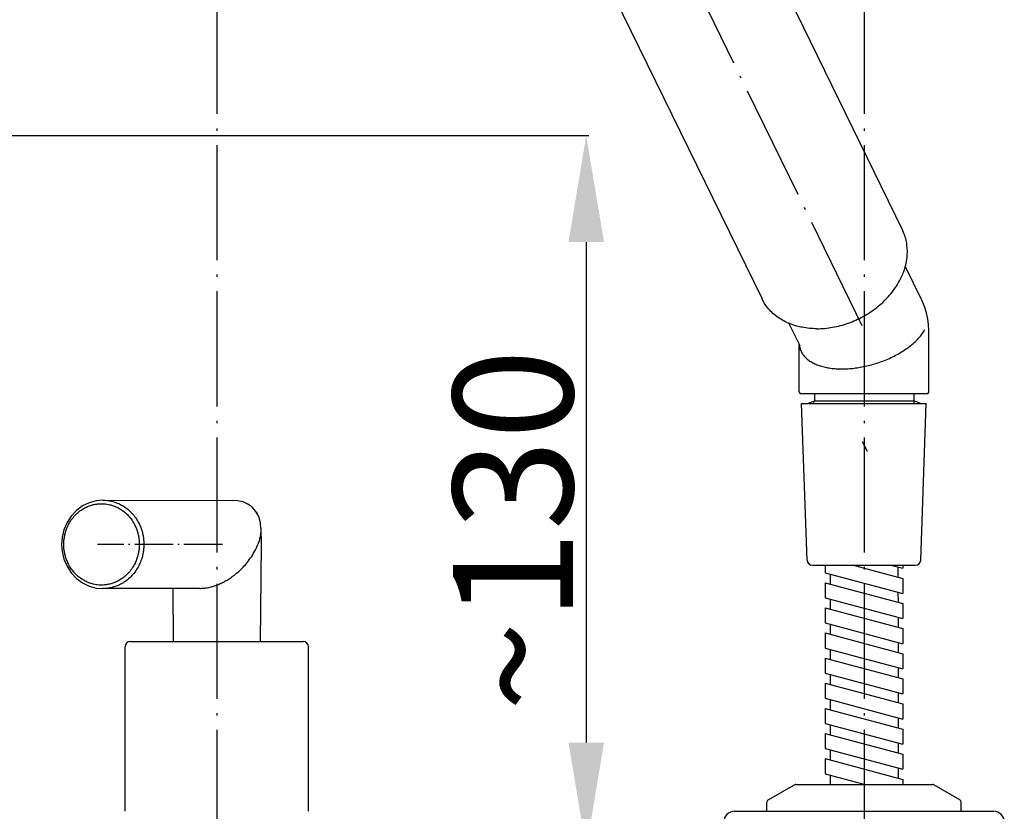
# Model space of a CAD drawing. Extents: x 0 to 420, y 0 to 297.
# Drawn here: x 234 to 308, y 178 to 238 of the extents above; entities that cross this region are included whole.
import ezdxf

# ---------------------------------------------------------------- set-up
doc = ezdxf.new("R2010")
doc.units = 0
doc.header["$LTSCALE"] = 0.6
doc.header["$MEASUREMENT"] = 0
doc.linetypes.add('ACAD_ISO04W100', pattern=[30.5, 24, -3, 0.5, -3])
doc.layers.get('DEFPOINTS').update_dxf_attribs({"linetype": 'CONTINUOUS'})
for name, color, linetype in [('OSIE', 4, 'ACAD_ISO04W100'), ('P25', 7, 'CONTINUOUS'), ('P50', 3, 'CONTINUOUS'), ('WYMIAROWANIE', 7, 'CONTINUOUS')]:
    doc.layers.add(name, color=color, linetype=linetype)
doc.styles.add('ROMANS', font='romans.shx', dxfattribs={"width": 0.7, "height": 9})
doc.styles.add('STPS', font='romans.shx', dxfattribs={"width": 0.7})
doc.dimstyles.new('STWYM', dxfattribs={"dimtxt": 3.5, "dimasz": 4, "dimexe": 0.2, "dimexo": 0, "dimgap": 1, "dimtad": 1, "dimdec": 1, "dimdsep": 46, "dimtxsty": 'STPS', "dimcen": 0, "dimclrd": 256, "dimclre": 256, "dimclrt": 256, "dimaunit": 1, "dimadec": 0, "dimazin": 0, "dimtfac": 1, "dimtdec": 0, "dimtmove": 0, "dimatfit": 3, "dimfxl": 1, "dimtolj": 1, "dimarcsym": 0})

# ---------------------------------------------------------------- blocks, each defined once
blk = doc.blocks.new('*D14')
at = {"layer": 'DEFPOINTS', "color": 0, "ltscale": 0.6}
for p in [(214.414, 228.84), (259.363, 175.262), (276.575, 175.262)]:
    blk.add_point(p, dxfattribs=at)
at = {"layer": 'WYMIAROWANIE', "lineweight": -2, "ltscale": 0.6}
for p, q in [((214.414, 228.84), (276.775, 228.84)), ((276.575, 220.84), (276.575, 183.262)), ((259.363, 175.262), (276.775, 175.262))]:
    blk.add_line(p, q, dxfattribs=at)
at = {"layer": 'WYMIAROWANIE', "ltscale": 0.6}
for points in [[(275.242, 220.84), (277.909, 220.84), (276.575, 228.84)], [(275.242, 183.262), (277.909, 183.262), (276.575, 175.262)]]:
    blk.add_solid(points, dxfattribs=at)
at = {"layer": 'WYMIAROWANIE', "color": 3, "ltscale": 0.6, "insert": (271.075, 199.204), "char_height": 9, "attachment_point": 5, "rotation": 90, "style": 'ROMANS'}
blk.add_mtext('\\A1;{~130}', dxfattribs=at)

msp = doc.modelspace()

# ---------------------------------------------------------------- linework, layer by layer
at = {"layer": 'OSIE', "ltscale": 0.6}
for p, q in [((248.833, 272.048), (248.833, 132.48)), ((297.433, 272.048), (297.433, 153.771)), ((297.301, 214.545), (277.142, 255.816))]:
    msp.add_line(p, q, dxfattribs=at)
at = {"layer": 'OSIE', "ltscale": 0.2}
msp.add_line((249.254, 198.144), (239.892, 198.144), dxfattribs=at)
at = {"layer": 'P25', "ltscale": 0.1}
for p, q in [((293.667, 208.723), (293.667, 208.9)), ((301.2, 208.727), (301.2, 208.9))]:
    msp.add_line(p, q, dxfattribs=at)
at = {"layer": 'P25', "ltscale": 0.6}
for points, start_tangent, end_tangent in [([(295.771, 211.322), (296.218, 211.335), (296.68, 211.377), (297.153, 211.446), (297.634, 211.544), (298.12, 211.67), (298.609, 211.826), (299.094, 212.011), (299.569, 212.225), (300.025, 212.465), (300.452, 212.727), (300.848, 213.009), (301.207, 213.31), (301.522, 213.623), (301.788, 213.946), (302, 214.273)], (1, 0.00001), (0.490785, 0.871281)), ([(292.579, 213.126), (292.589, 213.044)], (0.089187, -0.996015), (0.14384, -0.989601)), ([(292.589, 213.042), (292.594, 213.01), (292.672, 212.727), (292.805, 212.465), (292.991, 212.226), (293.225, 212.012), (293.501, 211.827), (293.814, 211.671), (294.158, 211.544), (294.529, 211.446), (294.923, 211.377), (295.339, 211.336), (295.771, 211.322)], (0.145512, -0.989356), (1, -0.000017))]:
    msp.add_spline(points, degree=3, dxfattribs=dict(at, start_tangent=start_tangent, end_tangent=end_tangent))
at = {"layer": 'P50', "ltscale": 0.6}
for p, q in [((288.522, 245.898), (300.327, 221.729)), ((278.65, 239.347), (289.774, 216.574)), ((301.766, 216.476), (300.512, 219.043)), ((292.625, 213.045), (291.794, 214.745)), ((302.293, 209.576), (302.293, 214.199)), ((292.573, 209.576), (292.573, 213.15)), ((302.172, 209.454), (292.695, 209.454)), ((293.707, 209.454), (293.707, 208.914)), ((301.159, 209.454), (301.159, 208.914)), ((293.181, 208.723), (293.707, 208.914)), ((293.707, 208.914), (301.159, 208.914)), ((301.686, 208.723), (301.159, 208.914)), ((297.301, 205.872), (297.656, 205.144)), ((240.284, 201.464), (250.046, 201.446)), ((252.155, 199.356), (252.166, 198.143)), ((252.166, 198.143), (252.102, 190.854)), ((294.513, 196.557), (294.513, 196.017)), ((294.513, 196.017), (300.346, 194.458)), ((294.878, 195.92), (294.878, 195.165)), ((296.724, 196.558), (300.345, 195.59)), ((299.541, 196.56), (300.345, 196.345)), ((299.98, 196.442), (299.981, 195.687)), ((300.345, 196.56), (300.345, 196.345)), ((294.514, 195.262), (300.346, 193.703)), ((294.514, 195.262), (294.514, 194.13)), ((300.345, 195.59), (300.346, 194.458)), ((247.572, 194.839), (240.284, 194.822)), ((245.53, 194.834), (245.564, 190.854)), ((299.981, 194.555), (299.982, 193.801)), ((294.514, 194.13), (300.347, 192.571)), ((294.879, 194.033), (294.879, 193.278)), ((300.346, 193.703), (300.347, 192.571)), ((294.515, 193.376), (300.348, 191.816)), ((294.515, 193.376), (294.515, 192.244)), ((294.515, 192.244), (300.348, 190.684)), ((299.983, 192.668), (299.983, 191.914)), ((294.516, 191.489), (300.349, 189.929)), ((294.516, 191.489), (294.516, 190.357)), ((294.88, 192.146), (294.88, 191.391)), ((300.348, 191.816), (300.348, 190.684)), ((242.353, 190.854), (255.313, 190.854)), ((299.984, 190.782), (299.984, 190.027)), ((241.948, 178.104), (241.948, 190.449)), ((255.718, 178.104), (255.718, 190.449)), ((294.516, 190.357), (300.349, 188.797)), ((294.881, 190.259), (294.881, 189.505)), ((294.517, 189.602), (300.35, 188.043)), ((294.517, 189.602), (294.517, 188.47)), ((299.985, 188.895), (299.985, 188.14)), ((294.517, 188.47), (300.35, 186.911)), ((294.882, 188.372), (294.882, 187.618)), ((300.35, 188.043), (300.35, 186.911)), ((294.518, 187.715), (300.351, 186.156)), ((294.518, 187.715), (294.519, 186.583)), ((294.519, 186.583), (300.351, 185.024)), ((294.883, 186.486), (294.884, 185.731)), ((299.986, 187.008), (299.986, 186.253)), ((294.519, 185.828), (300.352, 184.269)), ((294.519, 185.828), (294.52, 184.696)), ((300.351, 186.156), (300.351, 185.024)), ((299.987, 185.121), (299.987, 184.367)), ((294.52, 184.696), (300.353, 183.137)), ((294.884, 184.599), (294.885, 183.844)), ((294.52, 183.942), (300.353, 182.382)), ((294.52, 183.942), (294.521, 182.81)), ((294.521, 182.81), (300.354, 181.25)), ((294.885, 182.712), (294.886, 181.957)), ((299.988, 183.234), (299.988, 182.48)), ((294.521, 182.055), (300.354, 180.496)), ((294.521, 182.055), (294.522, 180.923)), ((299.989, 181.348), (299.989, 180.593)), ((294.522, 180.923), (297.519, 180.122)), ((294.886, 180.825), (294.887, 180.122)), ((300.354, 180.496), (300.354, 180.122)), ((290.245, 178.965), (292.201, 180.094)), ((292.302, 180.122), (302.565, 180.122)), ((304.622, 178.965), (302.666, 180.094)), ((290.143, 178.097), (290.143, 178.79)), ((304.723, 178.097), (304.723, 178.79)), ((287.713, 178.097), (307.153, 178.097)), ((290.143, 178.097), (304.723, 178.097))]:
    msp.add_line(p, q, dxfattribs=at)
at = {"layer": 'P50', "linetype": 'ByBlock', "ltscale": 0.6}
for p, q in [((292.744, 208.722), (302.098, 208.728)), ((293.162, 196.964), (292.744, 208.722)), ((301.694, 196.968), (302.098, 208.728)), ((293.567, 196.573), (301.29, 196.577)), ((300.349, 189.929), (300.349, 188.797)), ((300.352, 184.269), (300.353, 183.137)), ((300.353, 182.382), (300.354, 181.25))]:
    msp.add_line(p, q, dxfattribs=at)
at = {"layer": 'P50', "ltscale": 0.6}
for points in [[(302.293, 214.199), (302.276, 214.65), (302.221, 215.086), (302.12, 215.542), (301.964, 216.02), (301.766, 216.476)], [(240.284, 201.464), (239.786, 201.42), (239.255, 201.275), (238.753, 201.03), (238.299, 200.693), (237.907, 200.274), (237.592, 199.787), (237.362, 199.248), (237.226, 198.677), (237.186, 198.143)], [(252.155, 199.355), (252.12, 199.77), (251.993, 200.228), (251.781, 200.622), (251.501, 200.937), (251.178, 201.169), (250.819, 201.327), (250.426, 201.419), (250.046, 201.446)], [(237.186, 198.143), (237.227, 197.605), (237.363, 197.034), (237.594, 196.496), (237.91, 196.009), (238.302, 195.59), (238.757, 195.253), (239.259, 195.009), (239.79, 194.865), (240.284, 194.822)]]:
    msp.add_lwpolyline(points, dxfattribs=at)
for centre, radius, start, end in [((292.695, 209.576), 0.121, 180, 270), ((302.172, 209.576), 0.121, 270, 0), ((242.353, 190.449), 0.405, 90, 180), ((255.313, 190.449), 0.405, 0, 90), ((292.302, 179.919), 0.203, 90, 120), ((302.565, 179.919), 0.203, 60, 90), ((290.346, 178.79), 0.203, 120, 180), ((304.521, 178.79), 0.203, 0, 60), ((287.713, 177.287), 0.81, 90, 180), ((307.153, 177.287), 0.81, 0, 90)]:
    msp.add_arc(centre, radius, start, end, dxfattribs=at)
at = {"layer": 'P50', "linetype": 'ByBlock', "ltscale": 0.6}
for centre, start, end in [((293.567, 196.978), 182.03302, 270.03302), ((301.289, 196.982), 270.03302, 358.03302)]:
    msp.add_arc(centre, 0.405, start, end, dxfattribs=at)
at = {"layer": 'P50', "ltscale": 0.6}
for points, start_tangent, end_tangent in [([(300.244, 218.226), (300.418, 218.649), (300.659, 219.654), (300.655, 220.638), (300.405, 221.557), (300.327, 221.728)], (0.421285, 0.906928), (-0.4391, 0.898438)), ([(293.898, 214.341), (295.071, 214.446), (296.243, 214.757), (297.362, 215.26), (298.381, 215.933), (299.253, 216.746), (299.943, 217.665), (300.244, 218.226)], (1, 0), (0.421285, 0.906928)), ([(292.589, 214.486), (291.753, 214.757), (290.875, 215.26), (290.179, 215.933), (289.774, 216.575)], (-0.974332, 0.225114), (-0.4391, 0.898438)), ([(301.803, 216.397), (301.786, 216.435), (301.766, 216.476)], (-0.413294, 0.910598), (-0.438858, 0.898556)), ([(293.898, 214.341), (292.776, 214.446), (292.589, 214.486)], (-1, 0), (-0.974332, 0.225114)), ([(292.589, 213.044), (292.589, 213.042)], (0.14384, -0.989601), (0.145512, -0.989356)), ([(237.35, 198.143), (237.36, 198.389), (237.392, 198.663), (237.454, 198.962), (237.556, 199.285), (237.707, 199.627), (237.916, 199.975), (238.181, 200.305), (238.487, 200.591), (238.81, 200.816), (239.126, 200.979), (239.426, 201.089), (239.704, 201.156), (239.957, 201.19), (240.185, 201.2)], (0.000101, 1), (1, 0.000004)), ([(240.185, 201.2), (240.373, 201.194), (240.582, 201.17), (240.813, 201.125), (241.064, 201.05), (241.334, 200.938), (241.617, 200.782), (241.908, 200.571), (242.19, 200.305), (242.437, 200.001), (242.632, 199.688), (242.778, 199.381), (242.881, 199.09), (242.95, 198.819), (242.993, 198.57), (243.014, 198.344), (243.021, 198.143)], (1, -0.000003), (0.000116, -1)), ([(240.289, 201.464), (240.488, 201.456), (240.715, 201.431), (240.965, 201.381), (241.238, 201.3), (241.531, 201.179), (241.839, 201.009), (242.155, 200.781), (242.461, 200.492), (242.729, 200.161), (242.941, 199.821), (243.099, 199.488), (243.212, 199.172), (243.287, 198.877), (243.333, 198.607), (243.357, 198.362), (243.363, 198.143)], (0.999998, -0.001768), (0.000059, -1)), ([(251.819, 200.555), (251.827, 200.54), (251.866, 200.475)], (0.534342, -0.845268), (0.492043, -0.870571)), ([(252.155, 199.355), (252.141, 199.047), (252.088, 198.706), (252.011, 198.402), (251.923, 198.143)], (0.008002, -0.999968), (-0.353862, -0.935297)), ([(240.185, 195.085), (239.998, 195.092), (239.789, 195.116), (239.558, 195.161), (239.307, 195.236), (239.037, 195.347), (238.754, 195.504), (238.463, 195.714), (238.181, 195.98), (237.934, 196.285), (237.739, 196.598), (237.593, 196.904), (237.49, 197.196), (237.421, 197.467), (237.378, 197.716), (237.356, 197.941), (237.35, 198.143)], (-1, 0.000003), (-0.000105, 1)), ([(243.021, 198.143), (243.011, 197.896), (242.979, 197.623), (242.917, 197.324), (242.815, 197), (242.664, 196.659), (242.455, 196.311), (242.19, 195.981), (241.884, 195.695), (241.561, 195.469), (241.244, 195.307), (240.945, 195.197), (240.667, 195.13), (240.414, 195.095), (240.185, 195.085)], (-0.000091, -1), (-1, -0.000004)), ([(243.363, 198.143), (243.353, 197.875), (243.318, 197.578), (243.251, 197.253), (243.14, 196.902), (242.976, 196.531), (242.749, 196.153), (242.461, 195.794), (242.129, 195.484), (241.778, 195.239), (241.434, 195.063), (241.109, 194.944), (240.808, 194.871), (240.533, 194.833), (240.291, 194.822)], (-0.000053, -1), (-0.999997, -0.002359)), ([(247.572, 194.839), (247.703, 194.843), (247.856, 194.854), (248.025, 194.874), (248.214, 194.908), (248.422, 194.956), (248.651, 195.024), (248.9, 195.114), (249.167, 195.23), (249.453, 195.376), (249.756, 195.557), (250.074, 195.777), (250.4, 196.039), (250.731, 196.349), (251.061, 196.711), (251.378, 197.128), (251.674, 197.61), (251.923, 198.143)], (0.999997, 0.002357), (0.366668, 0.930352))]:
    msp.add_spline(points, degree=3, dxfattribs=dict(at, start_tangent=start_tangent, end_tangent=end_tangent))

# ---------------------------------------------------------------- dimensions: what is measured, and where the dimension line sits
at = {"layer": 'WYMIAROWANIE', "ltscale": 0.6}
dim = msp.add_linear_dim(base=(276.575, 175.262), p1=(214.414, 228.84), p2=(259.363, 175.262), angle=90, text='{~130}', dimstyle='STWYM', override={"dimasz": 8, "dimdec": 0, "dimtxsty": 'ROMANS', "dimclrt": 3}, dxfattribs=at)
dim.commit()
dim.dimension.update_dxf_attribs({"geometry": '*D14', "text_midpoint": (276.575, 199.204), "dimtype": 160})

doc.saveas('drawing.dxf')
